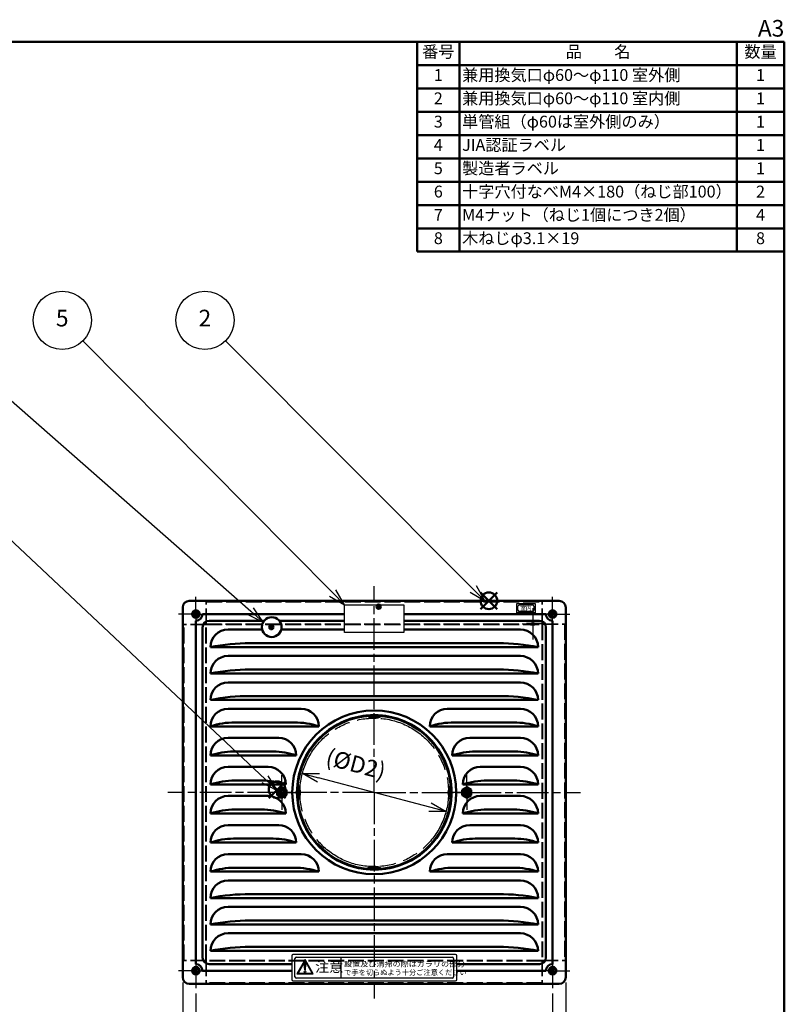
# Model space of a CAD drawing. Units: millimetres. Extents: x 0 to 1540, y 0 to 1125.
# Drawn here: x 961 to 1540, y 379 to 1125 of the extents above; entities that cross this region are included whole.
import ezdxf
from ezdxf.enums import TextEntityAlignment as Align

# ---------------------------------------------------------------- set-up
doc = ezdxf.new("R2010")
doc.units = ezdxf.units.MM
doc.header["$LTSCALE"] = 4
for name, pattern in [('AM_ISO02W050x2', [3.75, 3, -0.75]), ('AM_ISO08W050', [18, 12, -1.5, 3, -1.5]), ('AM_ISO08W050x2', [9, 6, -0.75, 1.5, -0.75]), ('AM_ISO09W050', [22.5, 12, -1.5, 3, -1.5, 3, -1.5])]:
    doc.linetypes.add(name, pattern=pattern)
for name, color, linetype, lineweight in [('AM_0', 7, 'Continuous', 50), ('AM_0N', 7, 'Continuous', 50), ('AM_11', 4, 'AM_ISO09W050', 25), ('AM_3', 3, 'AM_ISO02W050x2', 35), ('AM_5', 2, 'Continuous', 25), ('AM_7', 4, 'AM_ISO08W050x2', 25), ('AM_7N', 4, 'AM_ISO08W050', 25), ('AM_8', 1, 'Continuous', 25), ('AM_BOR', 7, 'Continuous', 50)]:
    doc.layers.add(name, color=color, linetype=linetype, lineweight=lineweight)
doc.layers.add('AM_12', color=7, linetype='Continuous', lineweight=50, plot=False)
doc.styles.add('ACJISTS', font='simplex.shx', dxfattribs={"bigfont": 'bigfont.shx'})
doc.styles.add('SIMPLEX', font='simplex', dxfattribs={"bigfont": 'bigfont'})
doc.styles.get("Standard").update_dxf_attribs({"font": 'simplex.shx', "bigfont": 'bigfont.shx'})
doc.dimstyles.new('AM_JIS$0', dxfattribs={"dimtxt": 3.15, "dimasz": 3.15, "dimexe": 1, "dimexo": 1, "dimgap": 1.5, "dimtad": 3, "dimdec": 8, "dimdsep": 46, "dimtxsty": 'STANDARD', "dimblk": 'OPEN30', "dimcen": 0, "dimclrd": 2, "dimclre": 2, "dimclrt": 2, "dimadec": 8, "dimazin": 2, "dimtol": 1, "dimtp": 0.1, "dimtm": 0.1, "dimtfac": 0.51, "dimtdec": 8, "dimtmove": 0, "dimatfit": 3, "dimldrblk": 'OPEN30', "dimfxl": 1, "dimlwd": -1, "dimlwe": -1, "dimarcsym": 0})
doc.dimstyles.new('AM_JIS$3', dxfattribs={"dimtxt": 3.15, "dimasz": 3.15, "dimexe": 1, "dimexo": 1, "dimgap": 1.5, "dimtad": 3, "dimtoh": 1, "dimdec": 8, "dimdsep": 46, "dimtxsty": 'STANDARD', "dimblk": 'OPEN30', "dimcen": 0, "dimclrd": 2, "dimclre": 2, "dimclrt": 2, "dimadec": 0, "dimazin": 2, "dimtp": 0.1, "dimtm": 0.1, "dimtfac": 0.71, "dimtdec": 8, "dimtofl": 0, "dimtmove": 0, "dimatfit": 0, "dimldrblk": 'OPEN30', "dimfxl": 1, "dimlwd": -1, "dimlwe": -1, "dimarcsym": 0})

# ---------------------------------------------------------------- blocks, each defined once
blk = doc.blocks.new('WEB用JIS-A3')
at = {"layer": 'AM_BOR'}
for q in [(0, 277), (385, 0)]:
    blk.add_line((385, 277), q, dxfattribs=at)
at = {"layer": 'AM_BOR', "style": 'SIMPLEX'}
blk.add_text('A3', height=3.15, dxfattribs=at).set_placement((385, 277), align=Align.BOTTOM_RIGHT)
blk = doc.blocks.new('_Open30')
at = {"color": 0, "linetype": 'ByBlock', "lineweight": -2}
for p, q in [((-1, 0.268), (0, 0)), ((0, 0), (-1, -0.268)), ((0, 0), (-1, 0))]:
    blk.add_line(p, q, dxfattribs=at)
blk = doc.blocks.new('*D44')
at = {"layer": 'AM_5', "color": 2, "transparency": 16777216}
blk.add_line((1271.78, 528.5), (1187.37, 550.79), dxfattribs=at)
at = {"layer": 'Defpoints', "color": 0, "transparency": 16777216}
for p in [(1175.19, 554), (1283.96, 525.29)]:
    blk.add_point(p, dxfattribs=at)
at = {"layer": 'AM_5', "color": 2, "transparency": 16777216, "xscale": 12.6, "yscale": 12.6, "zscale": 12.6}
for p, rotation in [((1175.19, 554), 165.2135564464173), ((1283.96, 525.29), 345.2135564464173)]:
    blk.add_blockref('_Open30', p, dxfattribs=dict(at, rotation=rotation))
at = {"layer": 'AM_5', "color": 2, "transparency": 16777216, "insert": (1215.3, 559.55), "char_height": 12.6, "attachment_point": 5, "rotation": 345.21356}
blk.add_mtext('(%%CD2)', dxfattribs=at)
blk = doc.blocks.new('*D45')
at = {"layer": 'AM_5', "color": 2, "transparency": 16777216}
for p, q in [((1094.58, 387.47), (1094.58, 342.64)), ((1364.58, 387.47), (1364.58, 342.64)), ((1107.18, 346.64), (1351.98, 346.64))]:
    blk.add_line(p, q, dxfattribs=at)
at = {"layer": 'Defpoints', "color": 0, "transparency": 16777216}
for p in [(1094.58, 391.47), (1364.58, 391.47), (1364.58, 346.64)]:
    blk.add_point(p, dxfattribs=at)
at = {"layer": 'AM_5', "color": 2, "transparency": 16777216, "xscale": 12.6, "yscale": 12.6, "zscale": 12.6, "rotation": 180}
blk.add_blockref('_Open30', (1094.58, 346.64), dxfattribs=at)
at = {"layer": 'AM_5', "color": 2, "transparency": 16777216, "xscale": 12.6, "yscale": 12.6, "zscale": 12.6}
blk.add_blockref('_Open30', (1364.58, 346.64), dxfattribs=at)
at = {"layer": 'AM_5', "color": 2, "transparency": 16777216, "insert": (1229.58, 358.94), "char_height": 12.6, "attachment_point": 5}
blk.add_mtext('{\\Fsimplex,bigfont|c178;{\\Famgdt|c128;o}270}ビスピッチ', dxfattribs=at)
blk = doc.blocks.new('*D46')
at = {"layer": 'AM_5', "color": 2, "transparency": 16777216}
for p, q in [((1084.58, 395.64), (1084.58, 302.64)), ((1374.58, 395.64), (1374.58, 302.64)), ((1097.18, 306.64), (1361.98, 306.64))]:
    blk.add_line(p, q, dxfattribs=at)
at = {"layer": 'Defpoints', "color": 0, "transparency": 16777216}
for p in [(1084.58, 399.64), (1374.58, 399.64), (1374.58, 306.64)]:
    blk.add_point(p, dxfattribs=at)
at = {"layer": 'AM_5', "color": 2, "transparency": 16777216, "xscale": 12.6, "yscale": 12.6, "zscale": 12.6, "rotation": 180}
blk.add_blockref('_Open30', (1084.58, 306.64), dxfattribs=at)
at = {"layer": 'AM_5', "color": 2, "transparency": 16777216, "xscale": 12.6, "yscale": 12.6, "zscale": 12.6}
blk.add_blockref('_Open30', (1374.58, 306.64), dxfattribs=at)
at = {"layer": 'AM_5', "color": 2, "transparency": 16777216, "insert": (1229.58, 318.94), "char_height": 12.6, "attachment_point": 5}
blk.add_mtext('{\\Fsimplex,bigfont|c178;{\\Famgdt|c128;o}290}', dxfattribs=at)
blk = doc.blocks.new('*S51')
at = {"layer": 'AM_12', "color": 4}
for p, q in [((1310.06, 678.52), (1322.66, 691.12)), ((1310.06, 691.12), (1322.66, 678.52))]:
    blk.add_line(p, q, dxfattribs=at)
blk.add_circle((1316.36, 684.82), 6.3, dxfattribs=at)
blk = doc.blocks.new('*S54')
at = {"layer": 'AM_12', "color": 4}
for p, q in [((1149.78, 535.37), (1162.38, 547.97)), ((1149.78, 547.97), (1162.38, 535.37))]:
    blk.add_line(p, q, dxfattribs=at)
blk.add_circle((1156.08, 541.67), 6.3, dxfattribs=at)
blk = doc.blocks.new('*S56')
at = {"layer": 'AM_12', "color": 4}
for p, q in [((1234.46, 678.77), (1231.31, 681.92)), ((1234.46, 681.92), (1231.31, 678.77))]:
    blk.add_line(p, q, dxfattribs=at)
blk.add_circle((1232.88, 680.34), 1.58, dxfattribs=at)
blk = doc.blocks.new('*S57')
at = {"layer": 'AM_12', "color": 4}
for p, q in [((1153.27, 663.2), (1150.12, 666.35)), ((1150.12, 663.2), (1153.27, 666.35))]:
    blk.add_line(p, q, dxfattribs=at)
blk.add_circle((1151.7, 664.77), 1.58, dxfattribs=at)
blk = doc.blocks.new('*S58')
at = {"layer": 'AM_0', "color": 7}
for p, q in [((1262.09, 949.12), (1262.09, 1108)), ((1262.09, 1108), (1540, 1108)), ((1540, 1108), (1540, 949.12)), ((1262.09, 949.12), (1540, 949.12))]:
    blk.add_line(p, q, dxfattribs=at)
at = {"layer": 'AM_0', "color": 1}
for p, q in [((1294.09, 1108), (1294.09, 1090.35)), ((1504, 1108), (1504, 1090.35)), ((1262.09, 1090.35), (1540, 1090.35)), ((1294.09, 1090.35), (1294.09, 1072.69)), ((1504, 1090.35), (1504, 1072.69)), ((1262.09, 1072.69), (1540, 1072.69)), ((1294.09, 1072.69), (1294.09, 1055.04)), ((1504, 1072.69), (1504, 1055.04)), ((1262.09, 1055.04), (1540, 1055.04)), ((1294.09, 1055.04), (1294.09, 1037.39)), ((1504, 1055.04), (1504, 1037.39)), ((1262.09, 1037.39), (1540, 1037.39)), ((1294.09, 1037.39), (1294.09, 1019.73)), ((1504, 1037.39), (1504, 1019.73)), ((1262.09, 1019.73), (1540, 1019.73)), ((1294.09, 1019.73), (1294.09, 1002.08)), ((1504, 1019.73), (1504, 1002.08)), ((1262.09, 1002.08), (1540, 1002.08)), ((1294.09, 1002.08), (1294.09, 984.43)), ((1504, 1002.08), (1504, 984.43)), ((1262.09, 984.43), (1540, 984.43)), ((1294.09, 984.43), (1294.09, 966.77)), ((1504, 984.43), (1504, 966.77)), ((1262.09, 966.77), (1540, 966.77)), ((1294.09, 966.77), (1294.09, 949.12)), ((1504, 966.77), (1504, 949.12))]:
    blk.add_line(p, q, dxfattribs=at)
at = {"layer": 'AM_0', "color": 2, "char_height": 8.96, "style": 'ACJISTS'}
for s, insert, width, attachment_point in [('番号', (1278.09, 1105), 28, 2), ('品\u3000\u3000名', (1399.05, 1105), 205.9085, 2), ('数量', (1522, 1105), 32, 2), ('兼用換気口φ60～φ110 室外側', (1296.09, 1087.35), 205.9085, 1), ('1', (1278.09, 1087.35), 28, 2), ('1', (1522, 1087.35), 32, 2), ('2', (1278.09, 1069.69), 28, 2), ('兼用換気口φ60～φ110 室内側', (1296.09, 1069.69), 205.9085, 1), ('1', (1522, 1069.69), 32, 2), ('3', (1278.09, 1052.04), 28, 2), ('単管組（φ60は室外側のみ）', (1296.09, 1052.04), 205.9085, 1), ('1', (1522, 1052.04), 32, 2), ('4', (1278.09, 1034.39), 28, 2), ('JIA認証ラベル', (1296.09, 1034.39), 205.9085, 1), ('1', (1522, 1034.39), 32, 2), ('5', (1278.09, 1016.73), 28, 2), ('製造者ラベル', (1296.09, 1016.73), 205.9085, 1), ('1', (1522, 1016.73), 32, 2), ('6', (1278.09, 999.08), 28, 2), ('十字穴付なべM4×180（ねじ部100）', (1296.09, 999.08), 205.9085, 1), ('2', (1522, 999.08), 32, 2), ('7', (1278.09, 981.43), 28, 2), ('M4ナット（ねじ1個につき2個）', (1296.09, 981.43), 205.9085, 1), ('4', (1522, 981.43), 32, 2), ('8', (1278.09, 963.77), 28, 2), ('木ねじφ3.1×19', (1296.09, 963.77), 205.9085, 1), ('8', (1522, 963.77), 32, 2)]:
    blk.add_mtext(s, dxfattribs=dict(at, insert=insert, width=width, attachment_point=attachment_point))
blk = doc.blocks.new('*S62')
at = {"layer": 'AM_5', "color": 2}
blk.add_line((793.44, 882.07), (1146.9, 549.69), dxfattribs=at)
at = {"layer": 'AM_5', "color": 2, "linetype": 'Continuous'}
for p, q in [((1156.08, 541.06), (1149.21, 552.15)), ((1144.58, 547.23), (1156.08, 541.06)), ((1146.9, 549.69), (1156.08, 541.06))]:
    blk.add_line(p, q, dxfattribs=at)
at = {"layer": 'AM_5', "color": 2}
blk.add_circle((777.38, 897.18), 22.05, dxfattribs=at)
at = {"layer": 'AM_5', "color": 2, "insert": (777.38, 897.18), "char_height": 12.6, "attachment_point": 5, "style": 'ACJISTS'}
blk.add_mtext('7', dxfattribs=at)
blk = doc.blocks.new('*S63')
at = {"layer": 'AM_5', "color": 2}
blk.add_line((1116.95, 881.57), (1304.51, 693.56), dxfattribs=at)
at = {"layer": 'AM_5', "color": 2, "linetype": 'Continuous'}
for p, q in [((1304.51, 693.56), (1313.41, 684.64)), ((1313.41, 684.64), (1306.9, 695.95)), ((1302.12, 691.18), (1313.41, 684.64))]:
    blk.add_line(p, q, dxfattribs=at)
at = {"layer": 'AM_5', "color": 2}
blk.add_circle((1101.38, 897.18), 22.05, dxfattribs=at)
at = {"layer": 'AM_5', "color": 2, "insert": (1101.38, 897.18), "char_height": 12.6, "attachment_point": 5, "style": 'ACJISTS'}
blk.add_mtext('2', dxfattribs=at)
blk = doc.blocks.new('*S64')
at = {"layer": 'AM_5', "color": 2}
blk.add_line((1008.91, 881.53), (1198.2, 690.72), dxfattribs=at)
at = {"layer": 'AM_5', "color": 2, "linetype": 'Continuous'}
for p, q in [((1195.81, 688.34), (1207.08, 681.78)), ((1198.2, 690.72), (1207.08, 681.78)), ((1207.08, 681.78), (1200.6, 693.1))]:
    blk.add_line(p, q, dxfattribs=at)
at = {"layer": 'AM_5', "color": 2}
blk.add_circle((993.38, 897.18), 22.05, dxfattribs=at)
at = {"layer": 'AM_5', "color": 2, "insert": (993.38, 897.18), "char_height": 12.6, "attachment_point": 5, "style": 'ACJISTS'}
blk.add_mtext('5', dxfattribs=at)
blk = doc.blocks.new('*S65')
at = {"layer": 'AM_5', "color": 2}
blk.add_line((901.94, 882.63), (1136.04, 676.92), dxfattribs=at)
at = {"layer": 'AM_5', "color": 2, "linetype": 'Continuous'}
for p, q in [((1145.5, 668.6), (1138.27, 679.46)), ((1133.81, 674.38), (1145.5, 668.6)), ((1136.04, 676.92), (1145.5, 668.6))]:
    blk.add_line(p, q, dxfattribs=at)
at = {"layer": 'AM_5', "color": 2}
blk.add_circle((885.38, 897.18), 22.05, dxfattribs=at)
at = {"layer": 'AM_5', "color": 2, "insert": (885.38, 897.18), "char_height": 12.6, "attachment_point": 5, "style": 'ACJISTS'}
blk.add_mtext('4', dxfattribs=at)

msp = doc.modelspace()

# ---------------------------------------------------------------- hatches: boundary and pattern name
at = {"layer": 'AM_8'}
h = msp.add_hatch(color=256, dxfattribs=at)
h.dxf.hatch_style = 1
h.paths.add_polyline_path([(1177.22848884, 413.06186628), (1171.02594936, 402.31875278), (1183.43102831, 402.31875278)])
h.paths.add_polyline_path([(1171.89197477, 402.81875278), (1177.22848884, 412.06186628), (1182.56500291, 402.81875278)], flags=16)
h.paths.add_polyline_path([(1176.60862979, 403.77076453, -1), (1177.84913769, 403.77076453, -1)], flags=0)
h.paths.add_polyline_path([(1176.98208988, 405.21186427), (1176.6107972, 409.64157669, -1.0872199634), (1177.84698028, 409.64169606), (1177.47655309, 405.21203118, -0.9195546661)], flags=0)
h.paths.add_polyline_path([(1177.84698028, 409.64169606, 1.0872199634), (1176.6107972, 409.64157669), (1176.98208988, 405.21186427, 0.9195546662), (1177.47655309, 405.21203118)], flags=0)
h.paths.add_polyline_path([(1176.60862979, 403.77076453, 1), (1177.84913769, 403.77076453, 1)], flags=0)
h = msp.add_hatch(color=256, dxfattribs=at)
h.dxf.hatch_style = 1
h.paths.add_polyline_path([(1177.84698028, 409.64169606, 1.0872199634), (1176.6107972, 409.64157669), (1176.98208988, 405.21186427, 0.9195546661), (1177.47655309, 405.21203118)])
h.paths.add_polyline_path([(1177.84913769, 403.77076453, 1), (1176.60862979, 403.77076453, 1)])

# ---------------------------------------------------------------- linework, layer by layer
at = {"layer": 'AM_0'}
for p, q in [((1084.57619321, 399.64486055), (1084.57619321, 679.64486055)), ((1089.57619321, 684.64486055), (1369.57619321, 684.64486055)), ((1374.57619321, 679.64486055), (1374.57619321, 399.64486055)), ((1099.57619321, 674.64486055), (1207.07619321, 674.64486055)), ((1252.07619321, 674.64486055), (1359.57619321, 674.64486055)), ((1094.57619321, 409.64486055), (1094.57619321, 669.64486055)), ((1099.57619321, 414.64486055), (1099.57619321, 664.64486055)), ((1146.2401567, 669.64486055), (1104.57619321, 669.64486055)), ((1207.07619321, 669.64486055), (1157.7021559, 669.64486055)), ((1354.57619321, 669.64486055), (1252.07619321, 669.64486055)), ((1359.57619321, 664.64486055), (1359.57619321, 414.64486055)), ((1364.57619321, 669.64486055), (1364.57619321, 409.64486055)), ((1118.89158875, 662.96025609), (1144.70205575, 662.96025609)), ((1159.24025685, 662.96025609), (1207.07619321, 662.96025609)), ((1340.26079768, 662.96025609), (1252.07619321, 662.96025609)), ((1105.57619321, 649.64486055), (1229.57619321, 649.64486055)), ((1135.57619321, 652.64486055), (1229.57619321, 652.64486055)), ((1323.57619321, 652.64486055), (1229.57619321, 652.64486055)), ((1353.57619321, 649.64486055), (1229.57619321, 649.64486055)), ((1118.89158875, 642.96025609), (1229.57619321, 642.96025609)), ((1340.26079768, 642.96025609), (1229.57619321, 642.96025609)), ((1105.57619321, 629.64486055), (1229.57619321, 629.64486055)), ((1135.57619321, 632.64486055), (1229.57619321, 632.64486055)), ((1323.57619321, 632.64486055), (1229.57619321, 632.64486055)), ((1353.57619321, 629.64486055), (1229.57619321, 629.64486055)), ((1118.89158875, 622.96025609), (1229.57619321, 622.96025609)), ((1340.26079768, 622.96025609), (1229.57619321, 622.96025609)), ((1135.57619321, 612.64486055), (1229.57619321, 612.64486055)), ((1323.57619321, 612.64486055), (1229.57619321, 612.64486055)), ((1105.57619321, 609.64486055), (1229.57619321, 609.64486055)), ((1353.57619321, 609.64486055), (1229.57619321, 609.64486055)), ((1118.89158875, 602.96025609), (1174.26079768, 602.96025609)), ((1340.26079768, 602.96025609), (1284.89158875, 602.96025609)), ((1105.57619321, 589.64486055), (1187.57619321, 589.64486055)), ((1124.07619321, 592.64486055), (1169.07619321, 592.64486055)), ((1353.57619321, 589.64486055), (1271.57619321, 589.64486055)), ((1335.07619321, 592.64486055), (1290.07619321, 592.64486055)), ((1118.89158875, 580.96025609), (1157.26079768, 580.96025609)), ((1340.26079768, 580.96025609), (1301.89158875, 580.96025609)), ((1105.57619321, 567.64486055), (1170.57619321, 567.64486055)), ((1123.07619321, 570.64486055), (1153.07619321, 570.64486055)), ((1353.57619321, 567.64486055), (1288.57619321, 567.64486055)), ((1336.07619321, 570.64486055), (1306.07619321, 570.64486055)), ((1118.89158875, 558.96025609), (1149.26079768, 558.96025609)), ((1340.26079768, 558.96025609), (1309.89158875, 558.96025609)), ((1105.57619321, 545.64486055), (1162.57619321, 545.64486055)), ((1124.07619321, 548.64486055), (1144.07619321, 548.64486055)), ((1353.57619321, 545.64486055), (1296.57619321, 545.64486055)), ((1335.07619321, 548.64486055), (1315.07619321, 548.64486055)), ((1118.89158875, 536.96025609), (1149.26079768, 536.96025609)), ((1340.26079768, 536.96025609), (1309.89158875, 536.96025609)), ((1105.57619321, 523.64486055), (1162.57619321, 523.64486055)), ((1124.07619321, 526.64486055), (1144.07619321, 526.64486055)), ((1353.57619321, 523.64486055), (1296.57619321, 523.64486055)), ((1335.07619321, 526.64486055), (1315.07619321, 526.64486055)), ((1118.89158875, 514.96025609), (1157.26079768, 514.96025609)), ((1340.26079768, 514.96025609), (1301.89158875, 514.96025609)), ((1105.57619321, 501.64486055), (1170.57619321, 501.64486055)), ((1123.07619321, 504.64486055), (1153.07619321, 504.64486055)), ((1187.04667949, 500.65088073), (1186.76357275, 500.36777399)), ((1353.57619321, 501.64486055), (1288.57619321, 501.64486055)), ((1336.07619321, 504.64486055), (1306.07619321, 504.64486055)), ((1118.89158875, 492.96025609), (1174.26079768, 492.96025609)), ((1190.29910665, 496.83224009), (1190.01600353, 496.54913696)), ((1190.29910665, 496.83224009), (1190.49036494, 496.11845446)), ((1190.65527812, 497.04847141), (1190.8459361, 496.33692613)), ((1340.26079768, 492.96025609), (1284.89158875, 492.96025609)), ((1105.57619321, 479.64486055), (1187.57619321, 479.64486055)), ((1124.07619321, 482.64486055), (1169.07619321, 482.64486055)), ((1353.57619321, 479.64486055), (1271.57619321, 479.64486055)), ((1335.07619321, 482.64486055), (1290.07619321, 482.64486055)), ((1118.89158875, 472.96025609), (1229.57619321, 472.96025609)), ((1340.26079768, 472.96025609), (1229.57619321, 472.96025609)), ((1135.57619321, 462.64486055), (1229.57619321, 462.64486055)), ((1323.57619321, 462.64486055), (1229.57619321, 462.64486055)), ((1105.57619321, 459.64486055), (1229.57619321, 459.64486055)), ((1353.57619321, 459.64486055), (1229.57619321, 459.64486055)), ((1118.89158875, 452.96025609), (1229.57619321, 452.96025609)), ((1340.26079768, 452.96025609), (1229.57619321, 452.96025609)), ((1135.57619321, 442.64486055), (1229.57619321, 442.64486055)), ((1323.57619321, 442.64486055), (1229.57619321, 442.64486055)), ((1105.57619321, 439.64486055), (1229.57619321, 439.64486055)), ((1118.89158875, 432.96025609), (1229.57619321, 432.96025609)), ((1353.57619321, 439.64486055), (1229.57619321, 439.64486055)), ((1340.26079768, 432.96025609), (1229.57619321, 432.96025609)), ((1105.57619321, 419.64486055), (1229.57619321, 419.64486055)), ((1135.57619321, 422.64486055), (1229.57619321, 422.64486055)), ((1323.57619321, 422.64486055), (1229.57619321, 422.64486055)), ((1353.57619321, 419.64486055), (1229.57619321, 419.64486055)), ((1167.07619321, 404.64486055), (1099.57619321, 404.64486055)), ((1167.07619321, 409.64486055), (1104.57619321, 409.64486055)), ((1354.57619321, 409.64486055), (1292.07619321, 409.64486055)), ((1359.57619321, 404.64486055), (1292.07619321, 404.64486055)), ((1369.57619321, 394.64486055), (1089.57619321, 394.64486055))]:
    msp.add_line(p, q, dxfattribs=at)
for centre, radius in [((1094.57619321, 674.64486055), 2.85), ((1151.9711563, 664.80692261), 7.5), ((1364.57619321, 674.64486055), 2.85), ((1229.57619321, 539.64486055), 62), ((1229.57619321, 539.64486055), 58.5), ((1159.57619321, 539.64486055), 2), ((1159.57619321, 539.64486055), 1.570585), ((1299.57619321, 539.64486055), 2), ((1299.57619321, 539.64486055), 1.570585), ((1094.57619321, 404.64486055), 2.85), ((1364.57619321, 404.64486055), 2.85)]:
    msp.add_circle(centre, radius, dxfattribs=at)
for centre, radius, start, end in [((1089.57619321, 679.64486055), 5, 90, 180), ((1369.57619321, 679.64486055), 5, 0, 90), ((1094.57619321, 674.64486055), 5, 270, 0), ((1364.57619321, 674.64486055), 5, 180, 270), ((1104.57619321, 664.64486055), 5, 90, 180), ((1354.57619321, 664.64486055), 5, 0, 90), ((1118.89158875, 649.64486055), 13.31539554, 90, 180), ((1340.26079768, 649.64486055), 13.31539554, 0, 90), ((1135.57619321, 501.14486055), 151.5, 90, 101.421186275), ((1323.57619321, 501.14486055), 151.5, 78.578813725, 90), ((1118.89158875, 629.64486055), 13.31539554, 90, 180), ((1340.26079768, 629.64486055), 13.31539554, 0, 90), ((1135.57619321, 481.14486055), 151.5, 90, 101.421186275), ((1323.57619321, 481.14486055), 151.5, 78.578813725, 90), ((1118.89158875, 609.64486055), 13.31539554, 90, 180), ((1340.26079768, 609.64486055), 13.31539554, 0, 90), ((1135.57619321, 461.14486055), 151.5, 90, 101.421186275), ((1323.57619321, 461.14486055), 151.5, 78.578813725, 90), ((1118.89158875, 589.64486055), 13.31539554, 90, 180), ((1229.57619321, 539.64486055), 58.5, 228.076805232, 227.4492834866), ((1229.57619321, 539.64486055), 58.1, 228.1937550262, 227.4661564091), ((1174.26079768, 589.64486055), 13.31539554, 0, 90), ((1229.59528666, 604.30149274), 8.40665387, 233.6318466716, 306.3343138416), ((1284.89158875, 589.64486055), 13.31539554, 90, 180), ((1340.26079768, 589.64486055), 13.31539554, 0, 90), ((1124.07619321, 534.10319389), 58.54166667, 90, 108.4220530816), ((1169.07619321, 534.10319389), 58.54166667, 71.5779469184, 90), ((1290.07619321, 534.10319389), 58.54166667, 90, 108.4220530816), ((1335.07619321, 534.10319389), 58.54166667, 71.5779469184, 90), ((1118.89158875, 567.64486055), 13.31539554, 90, 180), ((1157.26079768, 567.64486055), 13.31539554, 0, 90), ((1301.89158875, 567.64486055), 13.31539554, 90, 180), ((1340.26079768, 567.64486055), 13.31539554, 360, 90), ((1123.07619321, 518.10319389), 52.54166667, 90, 109.4551571028), ((1153.07619321, 518.10319389), 52.54166667, 70.5448428972, 90), ((1306.07619321, 518.10319389), 52.54166667, 90, 109.4551571028), ((1336.07619321, 518.10319389), 52.54166667, 70.5448428972, 90), ((1118.89158875, 545.64486055), 13.31539554, 90, 180), ((1149.26079768, 545.64486055), 13.31539554, 0, 90), ((1309.89158875, 545.64486055), 13.31539554, 90, 180), ((1340.26079768, 545.64486055), 13.31539554, 0, 90), ((1124.07619321, 490.10319389), 58.54166667, 90, 108.4220530816), ((1144.07619321, 490.10319389), 58.54166667, 71.5779469184, 90), ((1164.86115179, 539.64486055), 8.46504142, 323.7958181489, 36.2041818511), ((1294.29123464, 539.64486055), 8.46504142, 143.7958181489, 216.2041818511), ((1315.07619321, 490.10319389), 58.54166667, 90, 108.4220530816), ((1335.07619321, 490.10319389), 58.54166667, 71.5779469184, 90), ((1118.89158875, 523.64486055), 13.31539554, 90, 180), ((1149.26079768, 523.64486055), 13.31539554, 0, 90), ((1309.89158875, 523.64486055), 13.31539554, 90, 180), ((1340.26079768, 523.64486055), 13.31539554, 0, 90), ((1124.07619321, 468.10319389), 58.54166667, 90, 108.4220530816), ((1144.07619321, 468.10319389), 58.54166667, 71.5779469184, 90), ((1315.07619321, 468.10319389), 58.54166667, 90, 108.4220530816), ((1335.07619321, 468.10319389), 58.54166667, 71.5779469184, 90), ((1118.89158875, 501.64486055), 13.31539554, 90, 180), ((1157.26079768, 501.64486055), 13.31539554, 0, 90), ((1301.89158875, 501.64486055), 13.31539554, 90, 180), ((1340.26079768, 501.64486055), 13.31539554, 0, 90), ((1123.07619321, 452.10319389), 52.54166667, 90, 109.4551571028), ((1153.07619321, 452.10319389), 52.54166667, 70.5448428972, 90), ((1229.57619321, 539.64486055), 57.7, 222.51673651, 227.5816189622), ((1306.07619321, 452.10319389), 52.54166667, 90, 109.4551571028), ((1336.07619321, 452.10319389), 52.54166667, 70.5448428972, 90), ((1118.89158875, 479.64486055), 13.31539554, 90, 180), ((1174.26079768, 479.64486055), 13.31539554, 0, 90), ((1284.89158875, 479.64486055), 13.31539554, 90, 180), ((1340.26079768, 479.64486055), 13.31539554, 0, 90), ((1124.07619321, 424.10319389), 58.54166667, 90, 108.4220530816), ((1169.07619321, 424.10319389), 58.54166667, 71.5779469184, 90), ((1229.57619321, 474.91797386), 8.47460247, 53.8431212185, 126.1568787815), ((1290.07619321, 424.10319389), 58.54166667, 90, 108.4220530816), ((1335.07619321, 424.10319389), 58.54166667, 71.5779469184, 90), ((1118.89158875, 459.64486055), 13.31539554, 90, 180), ((1340.26079768, 459.64486055), 13.31539554, 0, 90), ((1135.57619321, 311.14486055), 151.5, 90, 101.421186275), ((1323.57619321, 311.14486055), 151.5, 78.578813725, 90), ((1118.89158875, 439.64486055), 13.31539554, 90, 180), ((1340.26079768, 439.64486055), 13.31539554, 0, 90), ((1135.57619321, 291.14486055), 151.5, 90, 101.421186275), ((1323.57619321, 291.14486055), 151.5, 78.578813725, 90), ((1118.89158875, 419.64486055), 13.31539554, 90, 180), ((1340.26079768, 419.64486055), 13.31539554, 0, 90), ((1135.57619321, 271.14486055), 151.5, 90, 101.421186275), ((1323.57619321, 271.14486055), 151.5, 78.578813725, 90), ((1104.57619321, 414.64486055), 5, 180, 270), ((1354.57619321, 414.64486055), 5, 270, 0), ((1094.57619321, 404.64486055), 5, 0, 90), ((1364.57619321, 404.64486055), 5, 90, 180), ((1089.57619321, 399.64486055), 5, 180, 270), ((1369.57619321, 399.64486055), 5, 270, 0)]:
    msp.add_arc(centre, radius, start, end, dxfattribs=at)
at = {"layer": 'AM_0N'}
for p, q in [((1094.32369321, 674.89736055), (1093.42619321, 674.89736055)), ((1093.42619321, 674.89736055), (1093.42619321, 674.39236055)), ((1094.32369321, 674.39236055), (1093.42619321, 674.39236055)), ((1094.82869321, 675.79486055), (1094.32369321, 675.79486055)), ((1094.32369321, 674.89736055), (1094.32369321, 675.79486055)), ((1094.32369321, 674.39236055), (1094.32369321, 673.49486055)), ((1094.82869321, 673.49486055), (1094.32369321, 673.49486055)), ((1094.82869321, 674.89736055), (1094.82869321, 675.79486055)), ((1094.82869321, 674.89736055), (1095.72619321, 674.89736055)), ((1094.82869321, 674.39236055), (1094.82869321, 673.49486055)), ((1094.82869321, 674.39236055), (1095.72619321, 674.39236055)), ((1095.72619321, 674.89736055), (1095.72619321, 674.39236055)), ((1364.32369321, 674.89736055), (1363.42619321, 674.89736055)), ((1363.42619321, 674.89736055), (1363.42619321, 674.39236055)), ((1364.32369321, 674.39236055), (1363.42619321, 674.39236055)), ((1364.82869321, 675.79486055), (1364.32369321, 675.79486055)), ((1364.32369321, 674.89736055), (1364.32369321, 675.79486055)), ((1364.32369321, 674.39236055), (1364.32369321, 673.49486055)), ((1364.82869321, 673.49486055), (1364.32369321, 673.49486055)), ((1364.82869321, 674.89736055), (1364.82869321, 675.79486055)), ((1364.82869321, 674.89736055), (1365.72619321, 674.89736055)), ((1364.82869321, 674.39236055), (1364.82869321, 673.49486055)), ((1364.82869321, 674.39236055), (1365.72619321, 674.39236055)), ((1365.72619321, 674.89736055), (1365.72619321, 674.39236055)), ((1159.57619321, 543.68631244), (1156.07619321, 541.6655865)), ((1156.07619321, 541.6655865), (1156.07619321, 537.62413461)), ((1156.07619321, 537.62413461), (1159.57619321, 535.60340867)), ((1163.07619321, 541.6655865), (1159.57619321, 543.68631244)), ((1159.57619321, 535.60340867), (1163.07619321, 537.62413461)), ((1163.07619321, 537.62413461), (1163.07619321, 541.6655865)), ((1299.57619321, 543.68631244), (1296.07619321, 541.6655865)), ((1296.07619321, 541.6655865), (1296.07619321, 537.62413461)), ((1296.07619321, 537.62413461), (1299.57619321, 535.60340867)), ((1303.07619321, 541.6655865), (1299.57619321, 543.68631244)), ((1299.57619321, 535.60340867), (1303.07619321, 537.62413461)), ((1303.07619321, 537.62413461), (1303.07619321, 541.6655865)), ((1094.32369321, 404.89736055), (1093.42619321, 404.89736055)), ((1093.42619321, 404.89736055), (1093.42619321, 404.39236055)), ((1094.32369321, 404.39236055), (1093.42619321, 404.39236055)), ((1094.82869321, 405.79486055), (1094.32369321, 405.79486055)), ((1094.32369321, 404.89736055), (1094.32369321, 405.79486055)), ((1094.32369321, 404.39236055), (1094.32369321, 403.49486055)), ((1094.82869321, 403.49486055), (1094.32369321, 403.49486055)), ((1094.82869321, 404.89736055), (1094.82869321, 405.79486055)), ((1094.82869321, 404.89736055), (1095.72619321, 404.89736055)), ((1094.82869321, 404.39236055), (1094.82869321, 403.49486055)), ((1094.82869321, 404.39236055), (1095.72619321, 404.39236055)), ((1095.72619321, 404.89736055), (1095.72619321, 404.39236055)), ((1364.32369321, 404.89736055), (1363.42619321, 404.89736055)), ((1363.42619321, 404.89736055), (1363.42619321, 404.39236055)), ((1364.32369321, 404.39236055), (1363.42619321, 404.39236055)), ((1364.82869321, 405.79486055), (1364.32369321, 405.79486055)), ((1364.32369321, 404.89736055), (1364.32369321, 405.79486055)), ((1364.32369321, 404.39236055), (1364.32369321, 403.49486055)), ((1364.82869321, 403.49486055), (1364.32369321, 403.49486055)), ((1364.82869321, 404.89736055), (1364.82869321, 405.79486055)), ((1364.82869321, 404.89736055), (1365.72619321, 404.89736055)), ((1364.82869321, 404.39236055), (1364.82869321, 403.49486055)), ((1364.82869321, 404.39236055), (1365.72619321, 404.39236055)), ((1365.72619321, 404.89736055), (1365.72619321, 404.39236055))]:
    msp.add_line(p, q, dxfattribs=at)
for centre in [(1159.57619321, 539.64486055), (1299.57619321, 539.64486055)]:
    msp.add_circle(centre, 3.5, dxfattribs=at)
at = {"layer": 'AM_11'}
msp.add_circle((1229.57619321, 539.64486055), 56.25, dxfattribs=at)
at = {"layer": 'AM_3'}
for p, q in [((1102.37619321, 666.84486055), (1102.37619321, 683.84486055)), ((1102.37619321, 683.84486055), (1356.77619321, 683.84486055)), ((1356.77619321, 666.84486055), (1356.77619321, 683.84486055)), ((1102.37619321, 666.84486055), (1085.37619321, 666.84486055)), ((1085.37619321, 412.44486055), (1085.37619321, 666.84486055)), ((1102.07619321, 667.14486055), (1356.77619321, 667.14486055)), ((1102.07619321, 412.44486055), (1102.07619321, 667.14486055)), ((1102.37619321, 666.84486055), (1356.77619321, 666.84486055)), ((1102.37619321, 412.44486055), (1102.37619321, 666.84486055)), ((1356.77619321, 667.44486055), (1342.07619321, 667.44486055)), ((1342.07619321, 667.14486055), (1342.07619321, 667.44486055)), ((1348.80149321, 666.84486055), (1347.83883321, 666.84486055)), ((1348.12839321, 667.66082427), (1351.02399321, 667.66082427)), ((1348.12839321, 667.44486055), (1348.12839321, 667.66082427)), ((1348.59829321, 667.44486055), (1348.12839321, 667.44486055)), ((1348.15252321, 666.53117055), (1348.90470542, 666.53117055)), ((1348.59829321, 667.44486055), (1350.55409321, 667.44486055)), ((1348.80149321, 667.24166055), (1348.80149321, 666.84486055)), ((1348.80149321, 666.84486055), (1350.35089321, 666.84486055)), ((1348.90470542, 666.53117055), (1350.24768101, 666.53117055)), ((1350.99986321, 666.53117055), (1350.24768101, 666.53117055)), ((1350.35089321, 667.24166055), (1350.35089321, 666.84486055)), ((1350.35089321, 666.84486055), (1351.31355321, 666.84486055)), ((1350.55409321, 667.44486055), (1351.02399321, 667.44486055)), ((1351.02399321, 667.44486055), (1351.02399321, 667.66082427)), ((1357.07619321, 667.44486055), (1356.77619321, 667.44486055)), ((1356.77619321, 667.14486055), (1373.77619321, 667.14486055)), ((1356.77619321, 667.14486055), (1357.07619321, 667.14486055)), ((1356.77619321, 666.84486055), (1356.77619321, 412.44486055)), ((1357.07619321, 667.14486055), (1357.07619321, 667.44486055)), ((1357.07619321, 667.14486055), (1357.07619321, 666.84486055)), ((1357.07619321, 666.84486055), (1357.07619321, 412.44486055)), ((1373.77619321, 667.14486055), (1373.77619321, 412.44486055)), ((1102.37619321, 412.44486055), (1085.37619321, 412.44486055)), ((1102.07619321, 412.44486055), (1102.07619321, 412.14486055)), ((1102.37619321, 412.14486055), (1102.07619321, 412.14486055)), ((1356.77619321, 412.44486055), (1102.37619321, 412.44486055)), ((1102.37619321, 412.44486055), (1102.37619321, 395.44486055)), ((1356.77619321, 412.14486055), (1102.37619321, 412.14486055)), ((1356.77619321, 412.44486055), (1356.77619321, 395.44486055)), ((1356.77619321, 412.44486055), (1373.77619321, 412.44486055)), ((1357.07619321, 412.14486055), (1356.77619321, 412.14486055)), ((1357.07619321, 412.44486055), (1357.07619321, 412.14486055)), ((1356.77619321, 395.44486055), (1102.37619321, 395.44486055))]:
    msp.add_line(p, q, dxfattribs=at)
for centre, radius in [((1094.57619321, 674.64486055), 2), ((1364.57619321, 674.64486055), 2), ((1159.57619321, 539.64486055), 1.6211138), ((1299.57619321, 539.64486055), 1.6211138), ((1094.57619321, 404.64486055), 2), ((1364.57619321, 404.64486055), 2)]:
    msp.add_circle(centre, radius, dxfattribs=at)
for centre, radius, start, end in [((1348.15252321, 666.84486055), 0.31369, 179.9999999996, 269.9999999996), ((1349.57619321, 663.86346055), 4.064, 69.1299265471, 110.8700734521), ((1348.59829321, 667.24166055), 0.2032, 359.9999999996, 89.9999999996), ((1350.55409321, 667.24166055), 0.2032, 90.0000000004, 180.0000000004), ((1350.99986321, 666.84486055), 0.31369, 269.9999999996, 359.9999999996)]:
    msp.add_arc(centre, radius, start, end, dxfattribs=at)
at = {"layer": 'AM_5'}
for p, q in [((1207.07619321, 681.7757606), (1252.07619321, 681.7757606)), ((1207.07619321, 660.7757606), (1207.07619321, 681.7757606)), ((1252.07619321, 681.7757606), (1252.07619321, 660.7757606)), ((1337.40019321, 682.59029109), (1351.40019321, 682.59029109)), ((1337.40019321, 675.59029109), (1337.40019321, 682.59029109)), ((1338.40019321, 677.59029109), (1338.40019321, 680.59029109)), ((1339.40019321, 681.59029109), (1349.40019321, 681.59029109)), ((1350.40019321, 680.59029109), (1350.40019321, 677.59029109)), ((1351.40019321, 682.59029109), (1351.40019321, 675.59029109)), ((1351.40019321, 675.59029109), (1337.40019321, 675.59029109)), ((1349.40019321, 676.59029109), (1339.40019321, 676.59029109)), ((1252.07619321, 660.7757606), (1207.07619321, 660.7757606)), ((1167.07619321, 416.0035317), (1167.07619321, 398.0035317)), ((1291.07619321, 417.0035317), (1168.07619321, 417.0035317)), ((1169.57619321, 400.0035317), (1169.57619321, 414.0035317)), ((1170.57619321, 415.0035317), (1288.57619321, 415.0035317)), ((1177.22848884, 413.06186628), (1171.02594936, 402.31875278)), ((1177.22848884, 412.06186628), (1171.89197477, 402.81875278)), ((1183.43102831, 402.31875278), (1177.22848884, 413.06186628)), ((1182.56500291, 402.81875278), (1177.22848884, 412.06186628)), ((1204.57619321, 399.0035317), (1204.57619321, 415.0035317)), ((1289.57619321, 414.0035317), (1289.57619321, 400.0035317)), ((1292.07619321, 398.0035317), (1292.07619321, 416.0035317)), ((1171.89197477, 402.81875278), (1182.56500291, 402.81875278)), ((1176.9820699, 405.2121026), (1176.6107972, 409.64157669)), ((1177.47655309, 405.21203118), (1177.84698028, 409.64169606)), ((1168.07619321, 397.0035317), (1291.07619321, 397.0035317)), ((1288.57619321, 399.0035317), (1170.57619321, 399.0035317)), ((1171.02594936, 402.31875278), (1183.43102831, 402.31875278))]:
    msp.add_line(p, q, dxfattribs=at)
msp.add_circle((1177.22888374, 403.77076453), 0.62025395, dxfattribs=at)
for centre, radius, start, end in [((1339.40019321, 680.59029109), 1, 90, 180), ((1349.40019321, 680.59029109), 1, 0, 90), ((1339.40019321, 677.59029109), 1, 180, 270), ((1349.40019321, 677.59029109), 1, 270, 0), ((1168.07619321, 416.0035317), 1, 90, 180), ((1170.57619321, 414.0035317), 1, 90, 180), ((1177.22888374, 409.69338389), 0.62025395, 355.2198081528, 184.7912575078), ((1288.57619321, 414.0035317), 1, 0, 90), ((1291.07619321, 416.0035317), 1, 0, 90), ((1177.22931448, 405.23270632), 0.24810158, 184.7636416907, 355.2198081528), ((1168.07619321, 398.0035317), 1, 180, 270), ((1170.57619321, 400.0035317), 1, 180, 270), ((1288.57619321, 400.0035317), 1, 270, 0), ((1291.07619321, 398.0035317), 1, 270, 0)]:
    msp.add_arc(centre, radius, start, end, dxfattribs=at)
at = {"layer": 'AM_7'}
for q in [(1229.57619321, 695.82086055), (1073.40019321, 539.64486055), (1385.75219321, 539.64486055), (1229.57619321, 383.46886055)]:
    msp.add_line((1229.57619321, 539.64486055), q, dxfattribs=at)
at = {"layer": 'AM_7', "linetype": 'AM_ISO08W050x2'}
for p, q in [((1094.57619321, 674.64486055), (1094.57619321, 687.82086055)), ((1364.57619321, 674.64486055), (1364.57619321, 687.82086055)), ((1349.57619321, 678.62086055), (1349.57619321, 655.66886055)), ((1094.57619321, 674.64486055), (1081.40019321, 674.64486055)), ((1094.57619321, 674.64486055), (1107.75219321, 674.64486055)), ((1094.57619321, 674.64486055), (1094.57619321, 673.96886055)), ((1094.57619321, 674.64486055), (1094.57619321, 661.46886055)), ((1094.57619321, 674.64486055), (1094.57619321, 673.96886055)), ((1094.57619321, 674.64486055), (1094.57619321, 673.96886055)), ((1094.57619321, 674.64486055), (1094.57619321, 673.96886055)), ((1364.57619321, 674.64486055), (1351.40019321, 674.64486055)), ((1364.57619321, 674.64486055), (1377.75219321, 674.64486055)), ((1364.57619321, 674.64486055), (1364.57619321, 673.96886055)), ((1364.57619321, 661.46886055), (1364.57619321, 674.64486055)), ((1364.57619321, 674.64486055), (1364.57619321, 673.96886055)), ((1364.57619321, 674.64486055), (1364.57619321, 673.96886055)), ((1159.57619321, 539.64486055), (1159.57619321, 552.82086055)), ((1299.57619321, 539.64486055), (1299.57619321, 552.82086055)), ((1159.57619321, 539.64486055), (1146.40019321, 539.64486055)), ((1159.57619321, 539.64486055), (1172.75219321, 539.64486055)), ((1159.57619321, 539.64486055), (1159.57619321, 526.46886055)), ((1299.57619321, 539.64486055), (1286.40019321, 539.64486055)), ((1299.57619321, 539.64486055), (1286.40019321, 539.64486055)), ((1299.57619321, 539.64486055), (1312.75219321, 539.64486055)), ((1299.57619321, 539.64486055), (1299.57619321, 526.46886055)), ((1094.57619321, 417.82086055), (1094.57619321, 404.64486055)), ((1364.57619321, 417.82086055), (1364.57619321, 404.64486055)), ((1094.57619321, 404.64486055), (1081.40019321, 404.64486055)), ((1094.57619321, 404.64486055), (1094.57619321, 405.32086055)), ((1094.57619321, 404.64486055), (1107.75219321, 404.64486055)), ((1094.57619321, 404.64486055), (1094.57619321, 391.46886055)), ((1094.57619321, 404.64486055), (1094.57619321, 403.96886055)), ((1094.57619321, 404.64486055), (1094.57619321, 403.96886055)), ((1094.57619321, 404.64486055), (1094.57619321, 403.96886055)), ((1364.57619321, 404.64486055), (1351.40019321, 404.64486055)), ((1364.57619321, 404.64486055), (1364.57619321, 405.32086055)), ((1364.57619321, 404.64486055), (1377.75219321, 404.64486055)), ((1364.57619321, 404.64486055), (1364.57619321, 391.46886055)), ((1364.57619321, 404.64486055), (1364.57619321, 403.96886055)), ((1364.57619321, 404.64486055), (1364.57619321, 403.96886055)), ((1364.57619321, 404.64486055), (1364.57619321, 403.96886055))]:
    msp.add_line(p, q, dxfattribs=at)
at = {"layer": 'AM_7N', "linetype": 'AM_ISO08W050x2'}
msp.add_line((1349.57619321, 679.10346055), (1349.57619321, 655.35517055), dxfattribs=at)

# ---------------------------------------------------------------- block references
at = {"layer": 'AM_0', "lineweight": 0, "xscale": 4, "yscale": 4, "zscale": 4}
msp.add_blockref('WEB用JIS-A3', (0, 0), dxfattribs=at)
at = {"layer": 'AM_0'}
msp.add_blockref('*S58', (0, 0), dxfattribs=at)
at = {"layer": 'AM_12'}
for name in ['*S51', '*S56', '*S57', '*S54']:
    msp.add_blockref(name, (0, 0), dxfattribs=at)
at = {"layer": 'AM_5'}
for name in ['*S62', '*S65', '*S64', '*S63']:
    msp.add_blockref(name, (0, 0), dxfattribs=at)

# ---------------------------------------------------------------- texts
at = {"layer": 'AM_5', "attachment_point": 1}
for s, width, heights, insert, char_height in [('\\pxqc;室内', 11.64103406, [3.72427626], (1338.58369663, 680.77670963), 3.15), ('注意', 18.1946613054, [0], (1184.79303622, 411.50691268), 7.81519974), ('で手を切らぬよう十分ご注意ください', 82.7763919758, [0], (1206.79980124, 405.35371552), 4)]:
    msp.add_mtext_dynamic_manual_height_columns(s, width=width, gutter_width=15.75, heights=heights, dxfattribs=dict(at, insert=insert, char_height=char_height))
at = {"layer": 'AM_5', "insert": (1206.79980124, 411.69861891), "char_height": 4, "attachment_point": 1, "line_spacing_factor": 2}
msp.add_mtext_dynamic_manual_height_columns('{\\W1.12;設置及び清掃の際はガラリの部分}', width=82.7763919758, gutter_width=15.75, heights=[0], dxfattribs=at)

# ---------------------------------------------------------------- dimensions: what is measured, and where the dimension line sits
at = {"layer": 'AM_5'}
dim = msp.add_diameter_dim_2p(p1=(1283.96340703, 525.28890453), p2=(1175.1889794, 554.00081657), text='(%%CD2)', dimstyle='AM_JIS$3', override={"dimscale": 4, "dimadec": 0}, dxfattribs=at)
dim.commit()
dim.dimension.update_dxf_attribs({"geometry": '*D44', "text_midpoint": (1211.31658312, 544.46463603), "dimtype": 163})
for base, p1, p2, text, picture, middle in [((1374.5761932139, 306.6448595537), (1084.5761932139, 399.6448605537), (1374.5761932139, 399.6448605537), '{\\Fsimplex,bigfont|c178;<>}', '*D46', (1229.5761932139, 318.9448595537)), ((1364.5761932139, 346.6448595537), (1094.5761932139, 391.4688605537), (1364.5761932139, 391.4688605537), '{\\Fsimplex,bigfont|c178;<>}ビスピッチ', '*D45', (1229.5761932139, 358.9448595537))]:
    dim = msp.add_linear_dim(base=base, p1=p1, p2=p2, text=text, dimstyle='AM_JIS$0', override={"dimscale": 4, "dimpost": '{\\Famgdt|c128;o}<>', "dimtol": 0}, dxfattribs=at)
    dim.commit()
    dim.dimension.update_dxf_attribs({"geometry": picture, "text_midpoint": middle})

doc.saveas('drawing.dxf')
